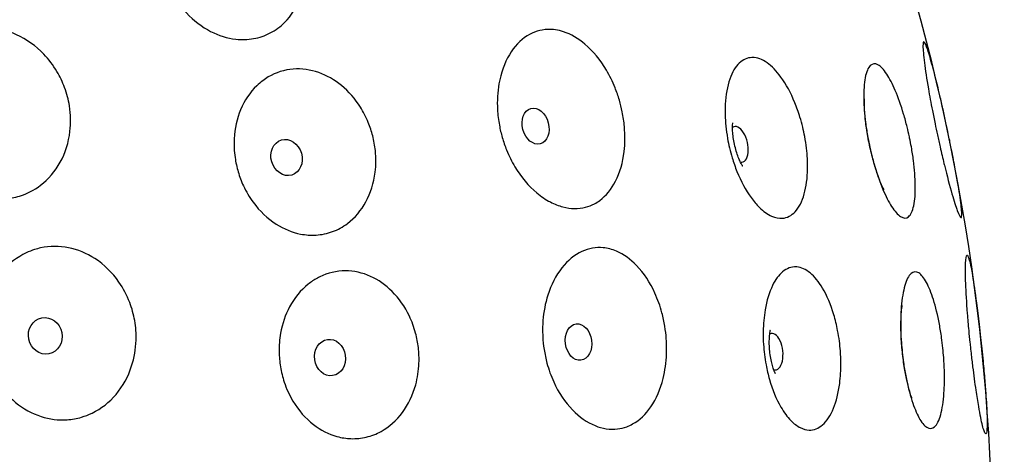
# Model space of a CAD drawing. Units: millimetres. Extents: x 674 to 1344, y 1162 to 1823.
# Drawn here: x 797 to 835, y 1246 to 1263 of the extents above; entities that cross this region are included whole.
import ezdxf

# ---------------------------------------------------------------- set-up
doc = ezdxf.new("R2010")
doc.units = ezdxf.units.MM
doc.header["$LTSCALE"] = 10
doc.layers.add('Spigoli visibili(ISO)', color=179, linetype='Continuous', lineweight=25, true_color=0x262659)

msp = doc.modelspace()

# ---------------------------------------------------------------- linework, layer by layer
at = {"layer": 'Spigoli visibili(ISO)'}
for centre, major_axis, ratio in [((816.75, 1258.806), (-0.181, 0.676), 0.720418), ((807.208, 1257.604), (-0.197, 0.672), 0.84506), ((797.965, 1250.769), (-0.137, 0.687), 0.923429), ((818.396, 1250.533), (-0.091, 0.694), 0.720418), ((808.875, 1249.94), (-0.1, 0.693), 0.84506)]:
    msp.add_ellipse(centre, major_axis=major_axis, ratio=ratio, dxfattribs=at)
for centre, major_axis in [((824.52, 1258.106), (-0.156, 0.682)), ((825.87, 1250.162), (-0.078, 0.696))]:
    msp.add_ellipse(centre, major_axis=major_axis, ratio=0.50633, start_param=2.933825, end_param=6.490953, dxfattribs=at)
for points, knots in [([(747.296, 1162.636), (738.83, 1163.399), (730.382, 1165.56), (714.782, 1172.356), (707.435, 1177.082), (694.771, 1188.47), (689.294, 1195.275), (680.878, 1210.081), (677.832, 1218.268), (674.525, 1234.975), (674.223, 1243.705), (676.365, 1260.601), (678.836, 1268.979), (686.207, 1284.332), (691.2, 1291.5), (703.045, 1303.738), (710.046, 1308.961), (725.151, 1316.828), (733.445, 1319.571), (750.262, 1322.262), (758.997, 1322.244), (775.803, 1319.483), (784.084, 1316.706), (799.157, 1308.776), (806.136, 1303.524), (817.931, 1291.237), (822.893, 1284.049), (830.201, 1268.665), (832.637, 1260.277), (834.709, 1243.372), (834.37, 1234.643), (830.994, 1217.95), (827.915, 1209.776), (819.437, 1195.005), (813.932, 1188.223), (801.221, 1176.888), (793.855, 1172.193), (778.213, 1165.455), (769.741, 1163.328), (756.62, 1162.207), (751.931, 1162.218), (747.296, 1162.636)], [0, 0, 0, 0, 2.55024, 2.55024, 5.104987, 5.104987, 7.659654, 7.659654, 10.214323, 10.214323, 12.768992, 12.768992, 15.323642, 15.323642, 17.87831, 17.87831, 20.432979, 20.432979, 22.987648, 22.987648, 25.542317, 25.542317, 28.096967, 28.096967, 30.651636, 30.651636, 33.206304, 33.206304, 35.760973, 35.760973, 38.315642, 38.315642, 40.870292, 40.870292, 43.424961, 43.424961, 45.979629, 45.979629, 48.534298, 48.534298, 49.930312, 49.930312, 49.930312, 49.930312]), ([(803.144, 1267.736), (803.231, 1267.824), (803.325, 1267.904), (803.698, 1268.173), (804.01, 1268.304), (804.664, 1268.418), (804.997, 1268.406), (805.647, 1268.25), (805.959, 1268.114), (806.538, 1267.735), (806.802, 1267.497), (807.166, 1267.057), (807.287, 1266.883), (807.48, 1266.548), (807.557, 1266.391), (807.696, 1266.055), (807.755, 1265.875), (807.868, 1265.421), (807.905, 1265.145), (807.918, 1264.463), (807.853, 1264.067), (807.588, 1263.352), (807.392, 1263.039), (807.141, 1262.786), (806.975, 1262.62), (806.788, 1262.482), (806.384, 1262.272), (806.169, 1262.199), (805.723, 1262.12), (805.495, 1262.113), (804.938, 1262.174), (804.612, 1262.275), (803.962, 1262.61), (803.649, 1262.851), (803.219, 1263.315), (803.077, 1263.501), (802.856, 1263.853), (802.77, 1264.014), (802.622, 1264.346), (802.56, 1264.517), (802.443, 1264.926), (802.399, 1265.164), (802.344, 1265.808), (802.379, 1266.208), (802.587, 1266.949), (802.758, 1267.284), (803.036, 1267.623), (803.089, 1267.681), (803.144, 1267.736)], [-1.005662, -1.005662, -1.005662, -1.005662, -0.962422, -0.962422, -0.843001, -0.843001, -0.728478, -0.728478, -0.618229, -0.618229, -0.508878, -0.508878, -0.444829, -0.444829, -0.392683, -0.392683, -0.33581, -0.33581, -0.251384, -0.251384, -0.124557, -0.124557, 0, 0, 0, 0.081926, 0.081926, 0.16224, 0.16224, 0.241149, 0.241149, 0.353544, 0.353544, 0.47602, 0.47602, 0.546629, 0.546629, 0.601141, 0.601141, 0.655734, 0.655734, 0.729037, 0.729037, 0.85377, 0.85377, 0.978184, 0.978184, 1.00533, 1.00533, 1.00533, 1.00533]), ([(794.396, 1262.253), (794.508, 1262.314), (794.624, 1262.368), (795.081, 1262.536), (795.439, 1262.588), (796.163, 1262.551), (796.522, 1262.461), (797.249, 1262.133), (797.605, 1261.879), (798.099, 1261.363), (798.268, 1261.141), (798.527, 1260.705), (798.626, 1260.498), (798.789, 1260.054), (798.851, 1259.818), (798.941, 1259.253), (798.948, 1258.924), (798.861, 1258.181), (798.735, 1257.778), (798.345, 1257.073), (798.089, 1256.773), (797.781, 1256.539), (797.539, 1256.355), (797.269, 1256.216), (796.884, 1256.097), (796.788, 1256.073), (796.336, 1255.989), (795.97, 1255.997), (795.246, 1256.154), (794.896, 1256.303), (794.28, 1256.704), (794.013, 1256.944), (793.626, 1257.412), (793.487, 1257.621), (793.268, 1258.032), (793.183, 1258.232), (793.041, 1258.667), (792.989, 1258.902), (792.918, 1259.473), (792.923, 1259.809), (793.042, 1260.55), (793.183, 1260.943), (793.599, 1261.62), (793.863, 1261.902), (794.246, 1262.166), (794.32, 1262.211), (794.396, 1262.253)], [-0.987268, -0.987268, -0.987268, -0.987268, -0.945664, -0.945664, -0.829048, -0.829048, -0.712653, -0.712653, -0.579665, -0.579665, -0.49598, -0.49598, -0.4274, -0.4274, -0.354426, -0.354426, -0.255152, -0.255152, -0.125267, -0.125267, 0, 0, 0, 0.098518, 0.098518, 0.130639, 0.130639, 0.247302, 0.247302, 0.364711, 0.364711, 0.473, 0.473, 0.547962, 0.547962, 0.612789, 0.612789, 0.684989, 0.684989, 0.786136, 0.786136, 0.914553, 0.914553, 1.037057, 1.037057, 1.065188, 1.065188, 1.065188, 1.065188]), ([(817.216, 1262.51), (817.415, 1262.518), (817.617, 1262.488), (818.105, 1262.329), (818.384, 1262.166), (818.955, 1261.682), (819.234, 1261.34), (819.591, 1260.737), (819.701, 1260.511), (819.857, 1260.122), (819.912, 1259.963), (820.003, 1259.655), (820.04, 1259.505), (820.109, 1259.165), (820.137, 1258.975), (820.183, 1258.46), (820.18, 1258.137), (820.093, 1257.413), (819.984, 1257.027), (819.659, 1256.391), (819.454, 1256.138), (819.142, 1255.91), (819.075, 1255.867), (818.897, 1255.774), (818.784, 1255.73), (818.389, 1255.628), (818.094, 1255.634), (817.797, 1255.712), (817.635, 1255.754), (817.474, 1255.817), (817.138, 1255.992), (816.965, 1256.109), (816.481, 1256.512), (816.195, 1256.853), (815.838, 1257.449), (815.73, 1257.666), (815.575, 1258.048), (815.52, 1258.209), (815.429, 1258.526), (815.392, 1258.682), (815.327, 1259.038), (815.303, 1259.239), (815.273, 1259.778), (815.292, 1260.113), (815.422, 1260.844), (815.557, 1261.223), (815.931, 1261.849), (816.161, 1262.096), (816.67, 1262.416), (816.936, 1262.5), (817.216, 1262.51), (817.216, 1262.51), (817.216, 1262.51)], [-1.128622, -1.128622, -1.128622, -1.128622, -1.046565, -1.046565, -0.929737, -0.929737, -0.788543, -0.788543, -0.712282, -0.712282, -0.662047, -0.662047, -0.615903, -0.615903, -0.55814, -0.55814, -0.458609, -0.458609, -0.325178, -0.325178, -0.201669, -0.201669, -0.169078, -0.169078, -0.118949, -0.118949, 0, 0, 0, 0.064706, 0.064706, 0.137579, 0.137579, 0.278753, 0.278753, 0.35218, 0.35218, 0.403059, 0.403059, 0.451029, 0.451029, 0.511834, 0.511834, 0.615572, 0.615572, 0.750285, 0.750285, 0.878183, 0.878183, 0.993396, 0.993396, 0.99342, 0.99342, 0.99342, 0.99342]), ([(832.398, 1257.368), (832.348, 1257.574), (832.298, 1257.788), (832.214, 1258.16), (832.179, 1258.316), (832.115, 1258.613), (832.085, 1258.754), (832.021, 1259.064), (831.987, 1259.233), (831.898, 1259.691), (831.847, 1259.973), (831.736, 1260.616), (831.684, 1260.955), (831.612, 1261.519), (831.593, 1261.736), (831.592, 1262.004), (831.608, 1262.057), (831.672, 1262.001), (831.716, 1261.901), (831.828, 1261.572), (831.893, 1261.35), (832.051, 1260.761), (832.145, 1260.38), (832.242, 1259.963), (832.282, 1259.793), (832.322, 1259.617), (832.399, 1259.273), (832.436, 1259.105), (832.503, 1258.793), (832.534, 1258.65), (832.599, 1258.339), (832.633, 1258.173), (832.72, 1257.743), (832.77, 1257.484), (832.891, 1256.84), (832.954, 1256.48), (833.043, 1255.89), (833.07, 1255.662), (833.086, 1255.36), (833.074, 1255.29), (833.014, 1255.317), (832.968, 1255.408), (832.85, 1255.723), (832.781, 1255.939), (832.614, 1256.518), (832.515, 1256.891), (832.409, 1257.326), (832.403, 1257.347), (832.398, 1257.368)], [-1.069869, -1.069869, -1.069869, -1.069869, -1.001499, -1.001499, -0.95336, -0.95336, -0.91031, -0.91031, -0.857959, -0.857959, -0.766615, -0.766615, -0.635831, -0.635831, -0.502705, -0.502705, -0.374817, -0.374817, -0.254292, -0.254292, -0.137755, -0.137755, 0, 0, 0, 0.056238, 0.056238, 0.108163, 0.108163, 0.152178, 0.152178, 0.203479, 0.203479, 0.286442, 0.286442, 0.420354, 0.420354, 0.550204, 0.550204, 0.680101, 0.680101, 0.804732, 0.804732, 0.924132, 0.924132, 1.062701, 1.062701, 1.069714, 1.069714, 1.069714, 1.069714]), ([(825.036, 1261.433), (825.044, 1261.434), (825.052, 1261.434), (825.241, 1261.434), (825.431, 1261.363), (825.803, 1261.103), (825.982, 1260.917), (826.35, 1260.411), (826.531, 1260.076), (826.757, 1259.525), (826.823, 1259.339), (826.919, 1259.023), (826.954, 1258.896), (827.014, 1258.649), (827.039, 1258.53), (827.09, 1258.259), (827.113, 1258.108), (827.162, 1257.691), (827.176, 1257.429), (827.167, 1256.82), (827.123, 1256.49), (826.962, 1255.921), (826.844, 1255.689), (826.555, 1255.377), (826.39, 1255.291), (826.207, 1255.276), (826.075, 1255.266), (825.936, 1255.293), (825.636, 1255.428), (825.478, 1255.542), (825.214, 1255.802), (825.107, 1255.928), (824.801, 1256.353), (824.617, 1256.695), (824.397, 1257.241), (824.335, 1257.417), (824.244, 1257.721), (824.21, 1257.846), (824.151, 1258.093), (824.126, 1258.215), (824.077, 1258.495), (824.055, 1258.653), (824.01, 1259.097), (824.002, 1259.379), (824.036, 1260.004), (824.094, 1260.333), (824.282, 1260.871), (824.405, 1261.08), (824.699, 1261.357), (824.861, 1261.428), (825.036, 1261.433)], [-0.963327, -0.963327, -0.963327, -0.963327, -0.958692, -0.958692, -0.848476, -0.848476, -0.741468, -0.741468, -0.614689, -0.614689, -0.554448, -0.554448, -0.514857, -0.514857, -0.478324, -0.478324, -0.432127, -0.432127, -0.349925, -0.349925, -0.231531, -0.231531, -0.111486, -0.111486, 0, 0, 0, 0.080427, 0.080427, 0.168781, 0.168781, 0.231387, 0.231387, 0.356877, 0.356877, 0.413533, 0.413533, 0.452517, 0.452517, 0.489642, 0.489642, 0.53795, 0.53795, 0.626032, 0.626032, 0.744327, 0.744327, 0.856707, 0.856707, 0.963442, 0.963442, 0.963442, 0.963442]), ([(829.542, 1258.075), (829.541, 1258.079), (829.54, 1258.083), (829.514, 1258.207), (829.491, 1258.327), (829.44, 1258.614), (829.414, 1258.78), (829.352, 1259.265), (829.328, 1259.571), (829.318, 1260.168), (829.337, 1260.444), (829.423, 1260.883), (829.489, 1261.04), (829.658, 1261.205), (829.758, 1261.216), (829.974, 1261.099), (830.088, 1260.979), (830.314, 1260.638), (830.424, 1260.425), (830.646, 1259.906), (830.754, 1259.6), (830.9, 1259.108), (830.945, 1258.942), (831.017, 1258.65), (831.045, 1258.525), (831.072, 1258.4), (831.075, 1258.382), (831.079, 1258.365), (831.106, 1258.234), (831.128, 1258.12), (831.18, 1257.83), (831.207, 1257.655), (831.272, 1257.148), (831.296, 1256.829), (831.304, 1256.232), (831.284, 1255.965), (831.194, 1255.548), (831.125, 1255.403), (830.95, 1255.266), (830.847, 1255.27), (830.625, 1255.413), (830.509, 1255.543), (830.278, 1255.903), (830.166, 1256.124), (829.947, 1256.643), (829.843, 1256.939), (829.703, 1257.41), (829.661, 1257.569), (829.593, 1257.844), (829.566, 1257.959), (829.542, 1258.075)], [-0.945607, -0.945607, -0.945607, -0.945607, -0.944286, -0.944286, -0.907623, -0.907623, -0.856281, -0.856281, -0.755108, -0.755108, -0.639715, -0.639715, -0.522663, -0.522663, -0.40867, -0.40867, -0.30071, -0.30071, -0.199089, -0.199089, -0.090999, -0.090999, -0.0384, -0.0384, 0, 0, 0, 0.005359, 0.005359, 0.040237, 0.040237, 0.094407, 0.094407, 0.201005, 0.201005, 0.317568, 0.317568, 0.436085, 0.436085, 0.54974, 0.54974, 0.65649, 0.65649, 0.757285, 0.757285, 0.859996, 0.859996, 0.910144, 0.910144, 0.945599, 0.945599, 0.945599, 0.945599]), ([(806.295, 1260.547), (806.363, 1260.599), (806.435, 1260.647), (806.802, 1260.863), (807.127, 1260.965), (807.79, 1261.016), (808.121, 1260.97), (808.751, 1260.749), (809.046, 1260.581), (809.592, 1260.132), (809.836, 1259.853), (810.154, 1259.35), (810.255, 1259.153), (810.408, 1258.781), (810.465, 1258.611), (810.558, 1258.249), (810.592, 1258.058), (810.641, 1257.587), (810.638, 1257.308), (810.554, 1256.63), (810.434, 1256.246), (810.069, 1255.575), (809.831, 1255.293), (809.546, 1255.079), (809.368, 1254.945), (809.173, 1254.839), (808.766, 1254.689), (808.554, 1254.645), (808.142, 1254.619), (807.943, 1254.633), (807.422, 1254.734), (807.106, 1254.863), (806.478, 1255.264), (806.179, 1255.548), (805.787, 1256.083), (805.661, 1256.297), (805.477, 1256.694), (805.41, 1256.871), (805.303, 1257.233), (805.263, 1257.417), (805.202, 1257.842), (805.191, 1258.083), (805.223, 1258.713), (805.307, 1259.091), (805.598, 1259.791), (805.808, 1260.105), (806.141, 1260.425), (806.216, 1260.489), (806.295, 1260.547)], [-1.005709, -1.005709, -1.005709, -1.005709, -0.975621, -0.975621, -0.855545, -0.855545, -0.740449, -0.740449, -0.629512, -0.629512, -0.515128, -0.515128, -0.448354, -0.448354, -0.394452, -0.394452, -0.336328, -0.336328, -0.251572, -0.251572, -0.124594, -0.124594, 0, 0, 0, 0.078039, 0.078039, 0.154436, 0.154436, 0.223858, 0.223858, 0.337074, 0.337074, 0.465517, 0.465517, 0.540376, 0.540376, 0.597169, 0.597169, 0.653476, 0.653476, 0.726471, 0.726471, 0.846547, 0.846547, 0.971058, 0.971058, 1.005283, 1.005283, 1.005283, 1.005283]), ([(830.096, 1256.369), (830.096, 1256.369), (830.095, 1256.372), (830.084, 1256.392), (830.068, 1256.423), (830.022, 1256.52), (829.991, 1256.591), (829.917, 1256.777), (829.872, 1256.897), (829.776, 1257.185), (829.724, 1257.358), (829.621, 1257.74), (829.571, 1257.952), (829.484, 1258.38), (829.447, 1258.598), (829.392, 1258.996), (829.373, 1259.178), (829.353, 1259.474), (829.349, 1259.594), (829.349, 1259.759), (829.352, 1259.814), (829.354, 1259.852), (829.355, 1259.858), (829.355, 1259.858)], [3.788617, 3.788617, 3.788617, 3.788617, 3.835706, 3.835706, 3.958439, 3.958439, 4.101045, 4.101045, 4.269998, 4.269998, 4.466143, 4.466143, 4.682342, 4.682342, 4.904614, 4.904614, 5.115628, 5.115628, 5.299757, 5.299757, 5.450993, 5.450993, 5.516454, 5.516454, 5.516454, 5.516454]), ([(824.685, 1257.273), (824.685, 1257.273), (824.684, 1257.273), (824.681, 1257.279), (824.669, 1257.297), (824.635, 1257.355), (824.614, 1257.395), (824.567, 1257.494), (824.542, 1257.554), (824.49, 1257.69), (824.464, 1257.766), (824.414, 1257.932), (824.392, 1258.02), (824.353, 1258.199), (824.337, 1258.289), (824.313, 1258.46), (824.305, 1258.54), (824.297, 1258.681), (824.296, 1258.742), (824.298, 1258.84), (824.301, 1258.877), (824.305, 1258.919), (824.307, 1258.929), (824.307, 1258.929)], [3.903227, 3.903227, 3.903227, 3.903227, 3.925971, 3.925971, 4.058947, 4.058947, 4.189821, 4.189821, 4.325097, 4.325097, 4.467684, 4.467684, 4.616733, 4.616733, 4.767913, 4.767913, 4.915449, 4.915449, 5.055499, 5.055499, 5.18854, 5.18854, 5.291438, 5.291438, 5.291438, 5.291438]), ([(797.557, 1254.075), (797.633, 1254.099), (797.709, 1254.12), (798.138, 1254.213), (798.5, 1254.214), (799.211, 1254.073), (799.554, 1253.932), (800.224, 1253.498), (800.537, 1253.192), (800.956, 1252.59), (801.094, 1252.327), (801.286, 1251.824), (801.35, 1251.59), (801.434, 1251.104), (801.451, 1250.852), (801.432, 1250.264), (801.376, 1249.932), (801.143, 1249.213), (800.941, 1248.842), (800.42, 1248.225), (800.11, 1247.98), (799.763, 1247.811), (799.631, 1247.747), (799.494, 1247.694), (799.174, 1247.6), (798.989, 1247.567), (798.467, 1247.532), (798.13, 1247.575), (797.453, 1247.794), (797.122, 1247.977), (796.53, 1248.462), (796.274, 1248.76), (795.929, 1249.326), (795.815, 1249.574), (795.654, 1250.05), (795.601, 1250.275), (795.534, 1250.745), (795.523, 1250.99), (795.554, 1251.557), (795.614, 1251.876), (795.852, 1252.579), (796.058, 1252.947), (796.583, 1253.552), (796.891, 1253.788), (797.34, 1253.999), (797.448, 1254.041), (797.557, 1254.075)], [-0.987279, -0.987279, -0.987279, -0.987279, -0.961455, -0.961455, -0.844637, -0.844637, -0.727795, -0.727795, -0.594054, -0.594054, -0.504793, -0.504793, -0.432439, -0.432439, -0.356886, -0.356886, -0.255461, -0.255461, -0.125305, -0.125305, 0, 0, 0, 0.047525, 0.047525, 0.108578, 0.108578, 0.217274, 0.217274, 0.335046, 0.335046, 0.453889, 0.453889, 0.535493, 0.535493, 0.604606, 0.604606, 0.677903, 0.677903, 0.775524, 0.775524, 0.904613, 0.904613, 1.027714, 1.027714, 1.065022, 1.065022, 1.065022, 1.065022]), ([(819.341, 1254.145), (819.514, 1254.129), (819.687, 1254.084), (820.129, 1253.894), (820.388, 1253.707), (820.901, 1253.175), (821.139, 1252.811), (821.432, 1252.163), (821.522, 1251.911), (821.637, 1251.481), (821.674, 1251.309), (821.728, 1250.977), (821.747, 1250.818), (821.772, 1250.463), (821.776, 1250.267), (821.754, 1249.751), (821.71, 1249.435), (821.534, 1248.73), (821.376, 1248.359), (820.972, 1247.767), (820.737, 1247.542), (820.395, 1247.352), (820.319, 1247.317), (820.128, 1247.246), (820.011, 1247.218), (819.606, 1247.168), (819.314, 1247.213), (819.029, 1247.329), (818.721, 1247.454), (818.427, 1247.661), (817.878, 1248.228), (817.633, 1248.595), (817.34, 1249.236), (817.254, 1249.477), (817.141, 1249.896), (817.104, 1250.071), (817.051, 1250.411), (817.034, 1250.576), (817.015, 1250.948), (817.017, 1251.153), (817.059, 1251.693), (817.121, 1252.019), (817.344, 1252.725), (817.528, 1253.084), (817.98, 1253.656), (818.24, 1253.871), (818.786, 1254.122), (819.061, 1254.171), (819.34, 1254.145), (819.34, 1254.145), (819.341, 1254.145)], [-1.12833, -1.12833, -1.12833, -1.12833, -1.056656, -1.056656, -0.93991, -0.93991, -0.799542, -0.799542, -0.718103, -0.718103, -0.665217, -0.665217, -0.617372, -0.617372, -0.55861, -0.55861, -0.460321, -0.460321, -0.326628, -0.326628, -0.203009, -0.203009, -0.168953, -0.168953, -0.119012, -0.119012, 0, 0, 0, 0.128823, 0.128823, 0.26969, 0.26969, 0.347299, 0.347299, 0.400638, 0.400638, 0.450325, 0.450325, 0.512247, 0.512247, 0.615057, 0.615057, 0.749873, 0.749873, 0.877644, 0.877644, 0.992816, 0.992816, 0.992953, 0.992953, 0.992953, 0.992953]), ([(833.414, 1250.414), (833.41, 1250.449), (833.406, 1250.484), (833.403, 1250.519), (833.387, 1250.67), (833.372, 1250.82), (833.359, 1250.969), (833.338, 1251.194), (833.319, 1251.414), (833.302, 1251.628), (833.269, 1252.053), (833.246, 1252.444), (833.233, 1252.777), (833.22, 1253.102), (833.217, 1253.366), (833.225, 1253.553), (833.232, 1253.736), (833.249, 1253.841), (833.275, 1253.859), (833.299, 1253.875), (833.33, 1253.815), (833.366, 1253.682), (833.387, 1253.606), (833.41, 1253.507), (833.434, 1253.387), (833.451, 1253.297), (833.47, 1253.196), (833.489, 1253.085), (833.538, 1252.793), (833.591, 1252.435), (833.643, 1252.033), (833.677, 1251.774), (833.711, 1251.499), (833.744, 1251.216), (833.764, 1251.049), (833.783, 1250.88), (833.801, 1250.709), (833.817, 1250.567), (833.832, 1250.423), (833.846, 1250.28), (833.863, 1250.118), (833.879, 1249.957), (833.894, 1249.797), (833.919, 1249.544), (833.941, 1249.296), (833.96, 1249.058), (833.978, 1248.841), (833.994, 1248.634), (834.007, 1248.44), (834.018, 1248.284), (834.027, 1248.137), (834.034, 1248.001), (834.045, 1247.782), (834.051, 1247.594), (834.052, 1247.442), (834.053, 1247.23), (834.043, 1247.093), (834.022, 1247.04), (834.002, 1246.988), (833.972, 1247.018), (833.934, 1247.126), (833.898, 1247.229), (833.854, 1247.404), (833.807, 1247.638)], [-1.811768, -1.811768, -1.811768, -1.811768, -1.801206, -1.801206, -1.801206, -1.755778, -1.755778, -1.755778, -1.687233, -1.687233, -1.687233, -1.55081, -1.55081, -1.55081, -1.417588, -1.417588, -1.417588, -1.286336, -1.286336, -1.286336, -1.164136, -1.164136, -1.164136, -1.094584, -1.094584, -1.094584, -1.042755, -1.042755, -1.042755, -0.906893, -0.906893, -0.906893, -0.819271, -0.819271, -0.819271, -0.767695, -0.767695, -0.767695, -0.724555, -0.724555, -0.724555, -0.675619, -0.675619, -0.675619, -0.597812, -0.597812, -0.597812, -0.526672, -0.526672, -0.526672, -0.469384, -0.469384, -0.469384, -0.377037, -0.377037, -0.377037, -0.248096, -0.248096, -0.248096, -0.121575, -0.121575, -0.121575, 0, 0, 0, 0]), ([(808.39, 1252.984), (808.419, 1253), (808.449, 1253.015), (808.789, 1253.182), (809.124, 1253.261), (809.791, 1253.26), (810.117, 1253.189), (810.726, 1252.915), (811.005, 1252.72), (811.518, 1252.208), (811.742, 1251.887), (812.013, 1251.319), (812.093, 1251.1), (812.202, 1250.691), (812.237, 1250.506), (812.282, 1250.121), (812.29, 1249.921), (812.272, 1249.441), (812.23, 1249.163), (812.049, 1248.501), (811.876, 1248.137), (811.419, 1247.525), (811.142, 1247.28), (810.83, 1247.108), (810.65, 1247.009), (810.461, 1246.936), (810.073, 1246.844), (809.876, 1246.824), (809.498, 1246.837), (809.318, 1246.864), (808.823, 1247.001), (808.52, 1247.155), (807.934, 1247.607), (807.665, 1247.913), (807.316, 1248.498), (807.204, 1248.743), (807.056, 1249.191), (807.008, 1249.387), (806.944, 1249.776), (806.927, 1249.969), (806.921, 1250.4), (806.94, 1250.637), (807.045, 1251.23), (807.161, 1251.572), (807.511, 1252.224), (807.752, 1252.519), (808.149, 1252.837), (808.267, 1252.916), (808.39, 1252.984)], [-1.005803, -1.005803, -1.005803, -1.005803, -0.994096, -0.994096, -0.873079, -0.873079, -0.757196, -0.757196, -0.645347, -0.645347, -0.524049, -0.524049, -0.453407, -0.453407, -0.397009, -0.397009, -0.33711, -0.33711, -0.251813, -0.251813, -0.124645, -0.124645, 0, 0, 0, 0.071669, 0.071669, 0.141717, 0.141717, 0.20551, 0.20551, 0.319619, 0.319619, 0.447556, 0.447556, 0.529455, 0.529455, 0.589866, 0.589866, 0.647721, 0.647721, 0.719549, 0.719549, 0.831471, 0.831471, 0.956182, 0.956182, 1.005188, 1.005188, 1.005188, 1.005188]), ([(826.755, 1253.41), (826.929, 1253.396), (827.103, 1253.317), (827.44, 1253.04), (827.601, 1252.843), (827.917, 1252.313), (828.063, 1251.965), (828.235, 1251.386), (828.284, 1251.183), (828.35, 1250.84), (828.372, 1250.704), (828.407, 1250.442), (828.419, 1250.316), (828.44, 1250.035), (828.447, 1249.88), (828.449, 1249.458), (828.434, 1249.195), (828.356, 1248.589), (828.276, 1248.265), (828.052, 1247.717), (827.909, 1247.499), (827.586, 1247.222), (827.413, 1247.155), (827.229, 1247.161), (827.118, 1247.164), (827.004, 1247.195), (826.768, 1247.314), (826.648, 1247.406), (826.395, 1247.663), (826.266, 1247.839), (825.971, 1248.345), (825.823, 1248.707), (825.659, 1249.281), (825.615, 1249.469), (825.555, 1249.791), (825.534, 1249.925), (825.502, 1250.187), (825.491, 1250.314), (825.472, 1250.606), (825.468, 1250.77), (825.475, 1251.222), (825.5, 1251.504), (825.606, 1252.122), (825.702, 1252.441), (825.939, 1252.924), (826.068, 1253.1), (826.375, 1253.357), (826.552, 1253.421), (826.741, 1253.411), (826.748, 1253.411), (826.755, 1253.41)], [-0.96333, -0.96333, -0.96333, -0.96333, -0.857354, -0.857354, -0.749834, -0.749834, -0.622869, -0.622869, -0.558712, -0.558712, -0.517199, -0.517199, -0.479467, -0.479467, -0.432624, -0.432624, -0.350285, -0.350285, -0.231544, -0.231544, -0.111479, -0.111479, 0, 0, 0, 0.06784, 0.06784, 0.140255, 0.140255, 0.225624, 0.225624, 0.352573, 0.352573, 0.411123, 0.411123, 0.451653, 0.451653, 0.49005, 0.49005, 0.53959, 0.53959, 0.628341, 0.628341, 0.746709, 0.746709, 0.847294, 0.847294, 0.958832, 0.958832, 0.963233, 0.963233, 0.963233, 0.963233]), ([(830.799, 1250.139), (830.786, 1250.262), (830.775, 1250.385), (830.754, 1250.674), (830.746, 1250.84), (830.734, 1251.313), (830.741, 1251.61), (830.789, 1252.2), (830.834, 1252.477), (830.962, 1252.918), (831.043, 1253.074), (831.226, 1253.236), (831.327, 1253.244), (831.53, 1253.118), (831.63, 1252.993), (831.821, 1252.639), (831.91, 1252.419), (832.079, 1251.881), (832.157, 1251.562), (832.253, 1251.048), (832.282, 1250.873), (832.324, 1250.566), (832.34, 1250.435), (832.354, 1250.303), (832.367, 1250.183), (832.378, 1250.064), (832.399, 1249.774), (832.408, 1249.605), (832.422, 1249.131), (832.417, 1248.838), (832.376, 1248.25), (832.333, 1247.972), (832.211, 1247.529), (832.132, 1247.371), (831.95, 1247.208), (831.849, 1247.2), (831.643, 1247.328), (831.541, 1247.453), (831.345, 1247.808), (831.253, 1248.029), (831.078, 1248.571), (830.997, 1248.894), (830.899, 1249.408), (830.87, 1249.579), (830.828, 1249.879), (830.813, 1250.006), (830.799, 1250.135), (830.799, 1250.137), (830.799, 1250.139)], [-0.945604, -0.945604, -0.945604, -0.945604, -0.908596, -0.908596, -0.857976, -0.857976, -0.76101, -0.76101, -0.645679, -0.645679, -0.528667, -0.528667, -0.414338, -0.414338, -0.306002, -0.306002, -0.203876, -0.203876, -0.093886, -0.093886, -0.039701, -0.039701, 0, 0, 0, 0.036089, 0.036089, 0.087764, 0.087764, 0.183994, 0.183994, 0.299945, 0.299945, 0.418444, 0.418444, 0.533316, 0.533316, 0.641066, 0.641066, 0.74292, 0.74292, 0.853461, 0.853461, 0.906653, 0.906653, 0.945016, 0.945016, 0.945612, 0.945612, 0.945612, 0.945612]), ([(831.172, 1248.386), (831.172, 1248.386), (831.171, 1248.388), (831.162, 1248.409), (831.149, 1248.442), (831.114, 1248.543), (831.09, 1248.617), (831.036, 1248.809), (831.004, 1248.933), (830.939, 1249.23), (830.905, 1249.407), (830.843, 1249.798), (830.815, 1250.014), (830.773, 1250.449), (830.759, 1250.669), (830.746, 1251.071), (830.746, 1251.254), (830.757, 1251.551), (830.766, 1251.671), (830.783, 1251.835), (830.791, 1251.889), (830.798, 1251.926), (830.799, 1251.933), (830.799, 1251.933)], [3.818847, 3.818847, 3.818847, 3.818847, 3.865937, 3.865937, 3.98867, 3.98867, 4.131275, 4.131275, 4.300228, 4.300228, 4.496374, 4.496374, 4.712572, 4.712572, 4.934844, 4.934844, 5.145859, 5.145859, 5.329988, 5.329988, 5.481223, 5.481223, 5.546685, 5.546685, 5.546685, 5.546685]), ([(825.94, 1249.315), (825.94, 1249.315), (825.94, 1249.316), (825.937, 1249.321), (825.927, 1249.341), (825.9, 1249.403), (825.884, 1249.445), (825.848, 1249.548), (825.83, 1249.61), (825.793, 1249.751), (825.776, 1249.83), (825.745, 1250), (825.733, 1250.091), (825.714, 1250.273), (825.708, 1250.364), (825.704, 1250.536), (825.705, 1250.617), (825.712, 1250.758), (825.718, 1250.819), (825.731, 1250.915), (825.738, 1250.952), (825.747, 1250.993), (825.75, 1251.003), (825.75, 1251.003)], [3.961296, 3.961296, 3.961296, 3.961296, 3.984039, 3.984039, 4.117015, 4.117015, 4.247889, 4.247889, 4.383165, 4.383165, 4.525752, 4.525752, 4.674801, 4.674801, 4.825981, 4.825981, 4.973517, 4.973517, 5.113567, 5.113567, 5.246609, 5.246609, 5.349507, 5.349507, 5.349507, 5.349507]), ([(833.807, 1247.638), (833.782, 1247.765), (833.755, 1247.907), (833.728, 1248.065), (833.695, 1248.255), (833.662, 1248.465), (833.629, 1248.691), (833.588, 1248.97), (833.547, 1249.27), (833.508, 1249.583), (833.487, 1249.754), (833.467, 1249.927), (833.447, 1250.102), (833.436, 1250.206), (833.424, 1250.31), (833.414, 1250.414)], [-2.1380451, -2.1380451, -2.1380451, -2.1380451, -2.0726625, -2.0726625, -2.0726625, -1.993725, -1.993725, -1.993725, -1.8962195, -1.8962195, -1.8962195, -1.8432096, -1.8432096, -1.8432096, -1.8117682, -1.8117682, -1.8117682, -1.8117682])]:
    msp.add_open_spline(points, degree=3, knots=knots, dxfattribs=at)

doc.saveas('drawing.dxf')
